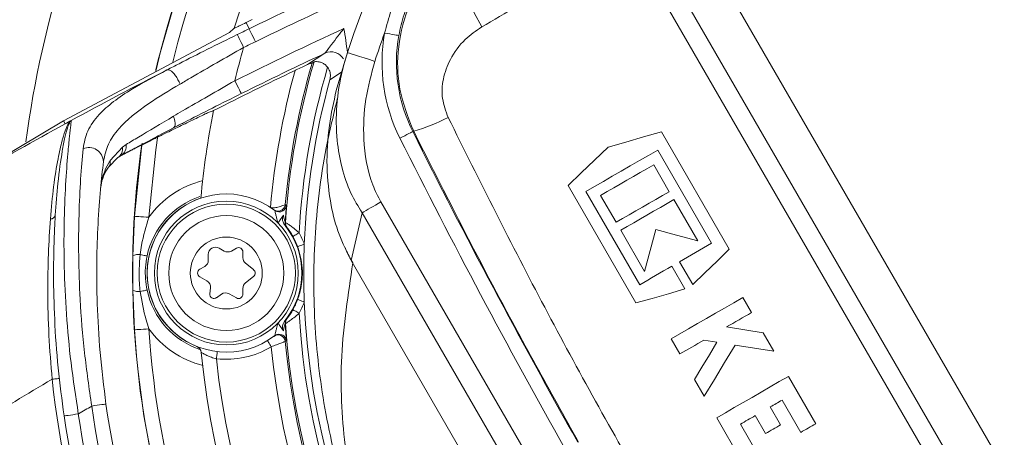
# Model space of a CAD drawing. Units: millimetres. Extents: x 2215 to 4214, y 429 to 3789.
# Drawn here: x 3066 to 3135, y 723 to 752 of the extents above; entities that cross this region are included whole.
import ezdxf

# ---------------------------------------------------------------- set-up
doc = ezdxf.new("R2010")
doc.units = ezdxf.units.MM
doc.header["$LTSCALE"] = 20

msp = doc.modelspace()

# ---------------------------------------------------------------- linework, layer by layer
at = {"color": 7, "linetype": 'Continuous', "lineweight": 18}
for p, q in [((3109.851, 758.392), (3143.992, 699.257)), ((3113.268, 758.294), (3145.518, 702.435)), ((3142.865, 698.606), (3108.724, 757.741)), ((3081.307, 751.631), (3081.273, 751.609)), ((3081.31, 751.642), (3081.307, 751.631)), ((3082.546, 752.235), (3082.128, 752.032)), ((3082.338, 751.6), (3082.128, 752.032)), ((3080.981, 751.351), (3069.439, 745.189)), ((3081.273, 751.609), (3080.981, 751.351)), ((3086.383, 749.114), (3087.603, 749.903)), ((3088.393, 747.308), (3089.164, 749.949)), ((3088.762, 748.572), (3087.951, 748.059)), ((3079.291, 745.676), (3079.378, 745.718)), ((3079.503, 745.778), (3079.623, 745.836)), ((3079.836, 745.9), (3079.623, 745.836)), ((3079.836, 745.9), (3079.866, 745.912)), ((3069.439, 745.189), (3056.784, 737.653)), ((3069.55, 744.986), (3069.439, 745.189)), ((3093.767, 744.477), (3093.705, 744.447)), ((3115.692, 736.275), (3110.98, 744.435)), ((3073.533, 743.372), (3073.788, 743.55)), ((3072.696, 742.44), (3073.533, 743.372)), ((3073.444, 742.785), (3073.213, 742.64)), ((3110.716, 743.165), (3114.46, 736.68)), ((3073.213, 742.64), (3072.573, 741.971)), ((3111.522, 740.272), (3110.442, 742.142)), ((3104.496, 740.691), (3109.207, 732.531)), ((3109.472, 733.8), (3105.728, 740.285)), ((3106.75, 740.011), (3107.83, 738.14)), ((3084.846, 739.373), (3084.92, 739.317)), ((3091.484, 739.555), (3101.714, 721.837)), ((3113.495, 736.855), (3111.839, 739.723)), ((3084.117, 738.967), (3084.049, 739.018)), ((3090.188, 738.807), (3089.43, 735.484)), ((3100.48, 720.979), (3090.188, 738.807)), ((3074.266, 735.814), (3074.379, 738.56)), ((3084.843, 738.128), (3084.856, 738.132)), ((3084.957, 737.797), (3084.944, 737.792)), ((3108.147, 737.592), (3109.803, 734.723)), ((3079.504, 735.913), (3079.504, 735.509)), ((3080.604, 736.144), (3080.254, 736.346)), ((3081.454, 736.346), (3081.104, 736.144)), ((3081.904, 735.682), (3081.904, 736.086)), ((3074.266, 733.415), (3074.266, 735.814)), ((3082.643, 734.848), (3082.091, 735.293)), ((3099.018, 718.878), (3089.43, 735.484)), ((3112.24, 735.399), (3113.151, 733.821)), ((3079.254, 735.076), (3078.904, 734.874)), ((3112.602, 733.504), (3111.691, 735.082)), ((3078.904, 734.354), (3079.404, 734.066)), ((3082.091, 733.935), (3082.643, 734.381)), ((3074.379, 730.668), (3074.266, 733.415)), ((3079.651, 733.577), (3079.606, 733.175)), ((3080.954, 733.171), (3081.454, 732.882)), ((3081.904, 733.142), (3081.904, 733.546)), ((3080.082, 732.9), (3080.408, 733.14)), ((3117.239, 731.867), (3116.634, 732.914)), ((3084.944, 731.436), (3084.957, 731.432)), ((3084.856, 731.096), (3084.843, 731.1)), ((3118.794, 729.173), (3118.053, 730.457)), ((3084.049, 730.21), (3084.117, 730.261)), ((3084.92, 729.911), (3084.846, 729.855)), ((3111.646, 730.034), (3112.251, 728.987)), ((3113.913, 729.946), (3114.83, 729.801)), ((3113.275, 727.213), (3113.95, 726.044)), ((3121.703, 724.135), (3119.802, 727.427)), ((3119.36, 725.775), (3120.656, 723.53)), ((3119.256, 724.052), (3118.536, 725.299)), ((3114.814, 724.547), (3116.772, 721.155)), ((3117.489, 724.695), (3118.209, 723.448)), ((3117.82, 721.76), (3116.466, 724.104))]:
    msp.add_line(p, q, dxfattribs=at)
at = {"color": 7, "linetype": 'Continuous', "lineweight": 18, "flags": 128}
for points in [[(3098.493, 751.727), (3097.965, 752.719), (3097.542, 753.726), (3097.237, 754.711), (3097.062, 755.64), (3097.023, 756.479), (3097.121, 757.2), (3097.353, 757.777), (3097.71, 758.189)], [(3075.858, 748.736), (3076.025, 749.44), (3077.332, 754.026)], [(3081.955, 750.3), (3081.87, 750.474), (3081.788, 750.642), (3081.712, 750.797), (3081.645, 750.932), (3081.591, 751.044), (3081.55, 751.127), (3081.524, 751.179), (3081.515, 751.198)], [(3082.775, 750.701), (3082.691, 750.875), (3082.609, 751.043), (3082.534, 751.198), (3082.467, 751.334), (3082.413, 751.446), (3082.372, 751.529), (3082.347, 751.581), (3082.338, 751.6)], [(3092.733, 751.132), (3092.706, 751.137), (3092.644, 751.148), (3092.55, 751.164), (3092.428, 751.186), (3092.281, 751.212), (3092.115, 751.241), (3091.936, 751.273), (3091.75, 751.306)], [(3091.068, 749.336), (3090.696, 749.455), (3090.339, 749.57), (3090.01, 749.676), (3089.722, 749.769), (3089.485, 749.846), (3089.309, 749.902), (3089.201, 749.937), (3089.164, 749.949)], [(3086.855, 749.305), (3086.81, 749.276), (3086.715, 749.215)], [(3081.791, 747.093), (3081.782, 747.111), (3081.756, 747.162), (3081.715, 747.245), (3081.66, 747.356), (3081.592, 747.492), (3081.516, 747.646), (3081.432, 747.814), (3081.346, 747.988)], [(3076.004, 744.19), (3075.855, 743.191), (3075.377, 738.497)], [(3093.705, 744.447), (3093.68, 744.434), (3093.624, 744.406), (3093.539, 744.363), (3093.428, 744.308), (3093.294, 744.241), (3093.143, 744.166), (3092.981, 744.084), (3092.812, 744)], [(3110.98, 744.435), (3109.731, 744.077), (3108.495, 743.722), (3107.271, 743.371)], [(3074.379, 738.56), (3074.865, 743.33), (3074.91, 743.643)], [(3107.271, 743.371), (3106.334, 742.466), (3105.408, 741.572), (3104.496, 740.691)], [(3105.728, 740.285), (3106.335, 740.636), (3106.948, 740.99), (3107.566, 741.346), (3108.187, 741.705), (3108.813, 742.067), (3109.444, 742.431), (3110.078, 742.797), (3110.716, 743.165)], [(3110.442, 742.142), (3109.972, 741.871), (3109.505, 741.601), (3109.04, 741.333), (3108.577, 741.066), (3108.117, 740.8), (3107.659, 740.536), (3107.203, 740.273), (3106.75, 740.011)], [(3107.83, 738.14), (3108.283, 738.402), (3108.739, 738.665), (3109.197, 738.929), (3109.657, 739.195), (3110.12, 739.462), (3110.585, 739.731), (3111.052, 740.001), (3111.522, 740.272)], [(3091.484, 739.555), (3091.301, 739.45), (3091.121, 739.345), (3090.944, 739.243), (3090.773, 739.145), (3090.61, 739.051), (3090.458, 738.962), (3090.316, 738.881), (3090.188, 738.807)], [(3111.839, 739.723), (3111.369, 739.452), (3110.902, 739.182), (3110.437, 738.914), (3109.974, 738.646), (3109.514, 738.381), (3109.056, 738.116), (3108.6, 737.853), (3108.147, 737.592)], [(3075.377, 738.497), (3075.182, 738.509), (3074.995, 738.521), (3074.823, 738.532), (3074.671, 738.542), (3074.547, 738.55), (3074.455, 738.555), (3074.398, 738.559), (3074.379, 738.56)], [(3085.814, 737.409), (3085.729, 737.362), (3085.648, 737.317), (3085.573, 737.276), (3085.507, 737.239), (3085.453, 737.209), (3085.412, 737.187), (3085.386, 737.172), (3085.376, 737.167)], [(3109.803, 734.723), (3110.191, 736.171), (3110.583, 737.635)], [(3110.583, 737.635), (3112.032, 737.247), (3113.495, 736.855)], [(3086.173, 736.626), (3086.082, 736.593), (3085.995, 736.561), (3085.915, 736.531), (3085.844, 736.504), (3085.786, 736.483), (3085.742, 736.467), (3085.714, 736.456), (3085.704, 736.452)], [(3114.46, 736.68), (3114.18, 736.519), (3113.9, 736.357), (3113.622, 736.197), (3113.344, 736.036), (3113.067, 735.876), (3112.79, 735.717), (3112.515, 735.557), (3112.24, 735.399)], [(3074.768, 735.902), (3074.872, 735.879), (3074.965, 735.859), (3075.048, 735.841), (3075.117, 735.826), (3075.173, 735.815), (3075.213, 735.806), (3075.238, 735.8), (3075.248, 735.798)], [(3113.151, 733.821), (3113.99, 734.631), (3114.837, 735.449), (3115.692, 736.275)], [(3111.691, 735.082), (3111.411, 734.92), (3111.131, 734.758), (3110.852, 734.597), (3110.574, 734.437), (3110.297, 734.277), (3110.021, 734.117), (3109.746, 733.959), (3109.472, 733.8)], [(3074.768, 733.327), (3074.872, 733.349), (3074.965, 733.369), (3075.048, 733.387), (3075.117, 733.402), (3075.173, 733.414), (3075.213, 733.423), (3075.238, 733.428), (3075.248, 733.43)], [(3109.207, 732.531), (3110.324, 732.851), (3111.456, 733.176), (3112.602, 733.504)], [(3086.173, 732.602), (3086.082, 732.636), (3085.995, 732.668), (3085.915, 732.698), (3085.844, 732.724), (3085.786, 732.746), (3085.742, 732.762), (3085.714, 732.772), (3085.704, 732.776)], [(3116.634, 732.914), (3115.996, 732.546), (3115.362, 732.18), (3114.732, 731.816), (3114.106, 731.454), (3113.484, 731.095), (3112.867, 730.739), (3112.254, 730.385), (3111.646, 730.034)], [(3085.814, 731.82), (3085.729, 731.866), (3085.648, 731.911), (3085.573, 731.953), (3085.507, 731.989), (3085.453, 732.019), (3085.412, 732.042), (3085.386, 732.056), (3085.376, 732.061)], [(3115.498, 730.861), (3115.714, 730.986), (3115.93, 731.111), (3116.147, 731.236), (3116.365, 731.362), (3116.583, 731.488), (3116.801, 731.614), (3117.02, 731.74), (3117.239, 731.867)], [(3075.377, 730.731), (3075.182, 730.719), (3074.995, 730.707), (3074.823, 730.696), (3074.671, 730.687), (3074.547, 730.679), (3074.455, 730.673), (3074.398, 730.669), (3074.379, 730.668)], [(3118.053, 730.457), (3116.77, 730.66), (3115.498, 730.861)], [(3083.616, 729.917), (3083.621, 729.909), (3083.636, 729.885), (3083.66, 729.845), (3083.692, 729.792), (3083.732, 729.728), (3083.777, 729.654), (3083.826, 729.574), (3083.876, 729.49)], [(3112.251, 728.987), (3112.457, 729.105), (3112.663, 729.225), (3112.87, 729.344), (3113.077, 729.464), (3113.285, 729.584), (3113.494, 729.704), (3113.703, 729.825), (3113.913, 729.946)], [(3114.83, 729.801), (3114.307, 728.93), (3113.788, 728.067), (3113.275, 727.213)], [(3080.124, 729.15), (3080.123, 729.141), (3080.12, 729.113), (3080.115, 729.067), (3080.107, 729.005), (3080.099, 728.93), (3080.089, 728.844), (3080.078, 728.751), (3080.067, 728.654)], [(3113.95, 726.044), (3114.654, 727.215), (3115.366, 728.401), (3116.088, 729.602)], [(3116.088, 729.602), (3117.435, 729.388), (3118.794, 729.173)], [(3069.151, 727.281), (3069.141, 727.28), (3069.113, 727.277), (3069.067, 727.272), (3069.005, 727.265), (3068.93, 727.257), (3068.844, 727.248), (3068.751, 727.238), (3068.654, 727.227)], [(3119.802, 727.427), (3119.164, 727.059), (3118.53, 726.693), (3117.9, 726.329), (3117.274, 725.967), (3116.652, 725.608), (3116.035, 725.252), (3115.422, 724.898), (3114.814, 724.547)], [(3118.536, 725.299), (3118.639, 725.359), (3118.742, 725.418), (3118.844, 725.477), (3118.947, 725.537), (3119.05, 725.596), (3119.153, 725.656), (3119.256, 725.715), (3119.36, 725.775)], [(3072.396, 725.504), (3072.377, 725.501), (3072.321, 725.493), (3072.229, 725.48), (3072.106, 725.463), (3071.956, 725.441), (3071.785, 725.417), (3071.599, 725.391), (3071.406, 725.363)], [(3070.474, 724.818), (3070.281, 724.789), (3070.096, 724.762), (3069.925, 724.737), (3069.775, 724.715), (3069.652, 724.696), (3069.561, 724.683), (3069.504, 724.675), (3069.485, 724.672)], [(3116.466, 724.104), (3116.593, 724.178), (3116.721, 724.251), (3116.848, 724.325), (3116.976, 724.399), (3117.104, 724.472), (3117.232, 724.546), (3117.36, 724.621), (3117.489, 724.695)], [(3118.209, 723.448), (3118.339, 723.523), (3118.47, 723.598), (3118.6, 723.674), (3118.731, 723.749), (3118.862, 723.825), (3118.993, 723.901), (3119.125, 723.976), (3119.256, 724.052)], [(3120.656, 723.53), (3120.786, 723.605), (3120.916, 723.681), (3121.047, 723.756), (3121.178, 723.832), (3121.309, 723.907), (3121.44, 723.983), (3121.572, 724.059), (3121.703, 724.135)]]:
    msp.add_lwpolyline(points, dxfattribs=at)
at = {"color": 7, "linetype": 'Continuous', "lineweight": 18}
for centre, radius in [((3162.162, 866.485), 437.5), ((3162.162, 866.485), 434.5), ((3162.162, 866.485), 411), ((3162.162, 866.485), 325.525), ((3162.162, 866.485), 323.528), ((3162.162, 866.485), 309.982), ((3162.162, 866.485), 307.982), ((3162.162, 866.485), 305), ((3080.754, 734.614), 5), ((3080.754, 734.614), 4.8), ((3080.754, 734.614), 4), ((3080.754, 734.614), 2.5)]:
    msp.add_circle(centre, radius, dxfattribs=at)
for centre, radius, start, end in [((3162.162, 866.485), 302.091, 90, 349.50998), ((3162.162, 866.485), 283.534, 11.18515, 270), ((3162.162, 866.485), 254.673, 90, 328.65872), ((3162.162, 866.485), 336, 184.52356, 265.47644), ((3162.162, 866.485), 332, 184.57818, 265.42182), ((3162.162, 866.485), 327, 184.64833, 265.35167), ((3136.754, 734.614), 62.5, 123.6199, 167.01365), ((3136.754, 734.614), 61.5, 123.6199, 166.20401), ((3136.754, 734.614), 58, 125.46209, 162.92747), ((3136.754, 734.614), 50, 111.4464, 162.13975), ((3136.754, 734.614), 96.513, 155.03535, 264.96465), ((3136.754, 734.614), 70.513, 162.10799, 172.56351), ((3214.658, 479.681), 302.404, 114.69339, 115.94832), ((3214.658, 479.681), 301.404, 114.69339, 115.94832), ((3214.658, 479.681), 299.601, 114.81538, 116.42115), ((3214.658, 479.681), 302.404, 115.94832, 116.12184), ((3136.754, 734.614), 48, 159.65109, 162.13975), ((3103.336, 749.26), 11.766, 169.98602, 206.55333), ((3103.336, 749.26), 10.767, 169.98602, 206.55333), ((3136.754, 734.614), 57, 164.02656, 166.42987), ((3214.658, 479.681), 301.404, 115.94832, 116.12184), ((3214.658, 479.681), 298.601, 115.18245, 116.42115), ((3088.028, 748.998), 1, 30.2093, 115.16781), ((3136.754, 734.614), 52.126, 163.73367, 174.76177), ((3136.754, 734.614), 52.017, 163.59573, 176.12201), ((3136.754, 734.614), 51.017, 163.70814, 176.86005), ((3214.658, 479.681), 302.395, 117.15943, 118.58209), ((3214.658, 479.681), 298.409, 115.64001, 116.85303), ((3136.754, 734.614), 53.126, 164.61763, 175.07141), ((3136.754, 734.614), 50.622, 164.59747, 177.72187), ((3136.754, 734.614), 58, 168.76707, 174.84633), ((3214.658, 479.681), 302.395, 118.67631, 121.46582), ((3214.658, 479.681), 302.395, 118.58209, 118.67631), ((3090.138, 756.921), 12.962, 286.25837, 297.66141), ((3540.666, 967.813), 499.667, 206.55333, 209.35668), ((3073.039, 743.427), 0.759, 302.2873, 9.35193), ((3136.754, 734.614), 62.513, 171.78462, 180.64874), ((3540.666, 967.813), 500.666, 206.55333, 209.35668), ((3071.209, 742.334), 1.009, 1.68358, 113.78388), ((3072.837, 743.24), 0.709, 302.03414, 10.69205), ((3072, 742.372), 0.699, 325.00622, 5.62921), ((3080.754, 734.614), 6.633, 104.34152, 144.16703), ((3080.754, 734.614), 5.5, 52.31669, 307.68331), ((3080.754, 734.614), 5.633, 109.0464, 167.86346), ((3080.754, 734.614), 5.504, 108.02081, 248.79083), ((3084.422, 739.363), 0.5, 302.13862, 354.80447), ((3068.536, 738.727), 0.351, 269.46961, 343.74787), ((3084.422, 739.363), 0.5, 232.3254, 302.13979), ((3085.342, 738.095), 0.5, 176.13544, 217.17489), ((3085.355, 738.098), 0.5, 176.12882, 217.131), ((3080.754, 734.614), 5.25, 320.97515, 39.02485), ((3080.754, 734.614), 5.78, 20.3744, 28.91389), ((3080.754, 734.614), 5.28, 20.3744, 28.91389), ((3136.754, 734.614), 50.622, 177.72187, 182.27813), ((3074.671, 734.978), 0.929, 84.00716, 115.85292), ((3080.004, 735.913), 0.5, 60, 180), ((3080.854, 736.577), 0.5, 240, 300), ((3081.604, 736.086), 0.3, 0, 120), ((3079.004, 735.509), 0.5, 300, 360), ((3082.404, 735.682), 0.5, 180, 231.11277), ((3079.054, 734.614), 0.3, 120, 240), ((3082.454, 734.614), 0.3, 308.88723, 51.11277), ((3079.154, 733.633), 0.5, 353.60412, 60), ((3082.404, 733.546), 0.5, 128.88723, 180), ((3136.754, 734.614), 62.513, 181.07049, 206.85277), ((3074.671, 734.25), 0.929, 244.14708, 275.99284), ((3080.754, 734.614), 5.633, 192.13654, 251.48084), ((3079.904, 733.142), 0.3, 173.60412, 306.39588), ((3080.704, 732.738), 0.5, 60, 126.39588), ((3081.604, 733.142), 0.3, 240, 0), ((3080.754, 734.614), 5.28, 331.08611, 339.6256), ((3080.754, 734.614), 5.78, 331.08611, 339.6256), ((3136.754, 734.614), 50.622, 182.27813, 237.72187), ((3136.754, 734.614), 51.017, 183.13995, 236.86005), ((3085.342, 731.134), 0.5, 142.82511, 183.86456), ((3085.355, 731.13), 0.5, 142.869, 183.87118), ((3136.754, 734.614), 62.5, 183.6199, 236.3801), ((3136.754, 734.614), 61.5, 183.6199, 236.3801), ((3080.754, 734.614), 6.633, 215.83297, 255.65848), ((3136.754, 734.614), 52.017, 183.87799, 236.12201), ((3084.348, 729.81), 0.5, 5.24513, 126.78539), ((3084.422, 729.866), 0.5, 57.71798, 127.67258), ((3084.422, 729.866), 0.5, 5.19721, 57.71369), ((3136.754, 734.614), 52.126, 185.23823, 234.76177), ((3078.52, 729.046), 0.5, 5.46209, 68.13655), ((3136.754, 734.614), 58, 185.46209, 234.53791), ((3080.754, 734.614), 6, 263.42041, 301.35285), ((3136.754, 734.614), 53.126, 185.53466, 234.46534), ((3136.754, 734.614), 57, 186.00238, 233.99762), ((3214.658, 479.681), 287.395, 120.53235, 122.92571), ((3136.754, 734.614), 68.5, 186.19064, 233.80936), ((3214.658, 479.681), 284.395, 120.24555, 120.46302), ((3136.754, 734.614), 66, 188.05724, 231.94276), ((3136.754, 734.614), 65, 188.05724, 231.94276), ((3136.754, 734.614), 68, 188.40748, 231.59252), ((3136.754, 734.614), 67, 188.40748, 231.59252)]:
    msp.add_arc(centre, radius, start, end, dxfattribs=at)
msp.add_ellipse((3207.647, 475.634), major_axis=(259.032, 149.552), ratio=0.999634, start_param=1.490148, end_param=1.490612, dxfattribs=at)
for points, knots in [([(3093.767, 744.477), (3093.386, 745.439), (3092.637, 747.331), (3092.598, 750.443), (3093.429, 753.564), (3095.172, 756.334), (3096.923, 757.613), (3097.71, 758.189)], [0, 0, 0, 0, 0.194209, 0.381987, 0.581651, 0.811855, 1, 1, 1, 1]), ([(3108.724, 757.741), (3106.97, 756.714), (3103.433, 754.643), (3100.149, 752.704), (3098.493, 751.727)], [0, 0, 0, 0, 0.495629, 1, 1, 1, 1]), ([(3091.75, 751.306), (3091.89, 751.832), (3092.37, 753.631), (3093.313, 755.248), (3093.979, 756.392)], [0, 0, 0, 0, 0.292598, 1, 1, 1, 1]), ([(3094.773, 755.787), (3094.12, 754.756), (3093.194, 753.298), (3092.838, 751.623), (3092.733, 751.132)], [0, 0, 0, 0, 0.706625, 1, 1, 1, 1]), ([(3082.128, 752.032), (3081.982, 751.962), (3081.737, 751.843), (3081.478, 751.719), (3081.335, 751.651), (3081.318, 751.645), (3081.31, 751.642)], [0, 0, 0, 0, 0.361747, 0.611787, 0.814838, 1, 1, 1, 1]), ([(3098.493, 751.727), (3098.096, 751.453), (3097.221, 750.85), (3096.297, 749.596), (3095.781, 748.178), (3095.678, 746.759), (3095.998, 745.875), (3096.156, 745.441)], [0, 0, 0, 0, 0.203301, 0.448708, 0.650992, 0.828225, 1, 1, 1, 1]), ([(3076.635, 748.74), (3076.638, 748.742), (3076.915, 748.885), (3077.83, 749.356), (3079.453, 750.18), (3080.823, 750.856), (3081.515, 751.198)], [0, 0, 0, 0, 0.001874, 0.180106, 0.585286, 1, 1, 1, 1]), ([(3087.603, 749.903), (3087.609, 749.91), (3087.62, 749.921), (3087.681, 749.999), (3087.817, 750.179), (3088.104, 750.563), (3088.487, 751.068), (3088.78, 751.443), (3088.917, 751.619)], [0, 0, 0, 0, 0.071395, 0.113361, 0.240814, 0.441145, 0.73827, 1, 1, 1, 1]), ([(3088.917, 751.619), (3088.917, 751.615), (3089.022, 751.065), (3089.095, 750.51), (3089.168, 749.958)], [0, 0, 0, 0, 0.00643, 1, 1, 1, 1]), ([(3081.955, 750.3), (3080.713, 749.591), (3079.198, 748.728), (3077.79, 747.9), (3077.537, 747.751)], [0, 0, 0, 0, 0.82038, 1, 1, 1, 1]), ([(3090.188, 738.807), (3089.913, 739.255), (3089.311, 740.238), (3088.738, 741.948), (3088.379, 743.997), (3088.371, 746.293), (3088.687, 748.343), (3089.044, 749.546), (3089.164, 749.949)], [0, 0, 0, 0, 0.13597, 0.2976133, 0.463974, 0.674332, 0.8907386, 1, 1, 1, 1]), ([(3086.383, 749.114), (3086.264, 749.057), (3086.022, 748.942), (3085.717, 748.795), (3085.554, 748.717), (3085.532, 748.706)], [0, 0, 0, 0, 0.455178, 0.927431, 1, 1, 1, 1]), ([(3086.715, 749.215), (3086.703, 749.212), (3086.68, 749.207), (3086.542, 749.182), (3086.427, 749.133), (3086.383, 749.114)], [0, 0, 0, 0, 0.379163, 0.758963, 1, 1, 1, 1]), ([(3087.786, 748.926), (3087.729, 748.99), (3087.616, 749.119), (3087.403, 749.24), (3087.196, 749.305), (3087.009, 749.322), (3086.882, 749.311), (3086.863, 749.306), (3086.855, 749.305)], [0, 0, 0, 0, 0.15975, 0.319863, 0.474472, 0.646108, 0.848264, 1, 1, 1, 1]), ([(3087.951, 748.059), (3087.97, 748.17), (3088.008, 748.393), (3087.933, 748.698), (3087.829, 748.859), (3087.786, 748.926)], [0, 0, 0, 0, 0.368945, 0.737884, 1, 1, 1, 1]), ([(3091.068, 749.336), (3090.83, 748.465), (3090.347, 746.697), (3090.213, 743.775), (3090.604, 741.305), (3091.288, 739.946), (3091.484, 739.555)], [0, 0, 0, 0, 0.268872, 0.546213, 0.869658, 1, 1, 1, 1]), ([(3070.803, 743.258), (3070.883, 743.673), (3071.047, 744.518), (3071.816, 745.586), (3072.891, 746.549), (3074.405, 747.566), (3075.791, 748.296), (3076.624, 748.735)], [0, 0, 0, 0, 0.195911, 0.399095, 0.567169, 0.740024, 1, 1, 1, 1]), ([(3076.624, 748.735), (3076.625, 748.735), (3076.628, 748.737), (3076.631, 748.738), (3076.633, 748.74), (3076.635, 748.74), (3076.635, 748.74), (3076.635, 748.74)], [0, 0, 0, 0, 0.326855, 0.657529, 0.79387, 0.933718, 1, 1, 1, 1]), ([(3077.537, 747.751), (3077.524, 747.783), (3077.503, 747.835), (3077.435, 747.988), (3077.317, 748.209), (3077.13, 748.47), (3076.939, 748.66), (3076.762, 748.765), (3076.677, 748.749), (3076.635, 748.74)], [0, 0, 0, 0, 0.0576027, 0.0928888, 0.2743106, 0.455736, 0.6371533, 0.818574, 1, 1, 1, 1]), ([(3077.537, 747.751), (3076.786, 747.304), (3075.077, 746.285), (3073.42, 744.925), (3072.481, 743.576), (3072.307, 742.773), (3072.218, 742.364)], [0, 0, 0, 0, 0.266637, 0.606891, 0.799882, 1, 1, 1, 1]), ([(3077.08, 745.515), (3077.29, 745.638), (3078.067, 746.094), (3079.491, 746.924), (3080.722, 747.631), (3081.346, 747.988)], [0, 0, 0, 0, 0.1542141, 0.5719337, 1, 1, 1, 1]), ([(3081.791, 747.093), (3081.119, 746.758), (3079.76, 746.079), (3078.195, 745.279), (3077.321, 744.829), (3077.092, 744.71), (3077.091, 744.71)], [0, 0, 0, 0, 0.417098, 0.84485, 0.999266, 1, 1, 1, 1]), ([(3089.43, 735.484), (3089.128, 736.083), (3088.516, 737.3), (3087.94, 739.519), (3087.678, 742.068), (3087.821, 744.771), (3088.211, 746.501), (3088.393, 747.308)], [0, 0, 0, 0, 0.1653205, 0.3354754, 0.562547, 0.7960362, 1, 1, 1, 1]), ([(3093.212, 709.475), (3093.206, 709.485), (3093.165, 709.558), (3093.007, 709.843), (3092.402, 710.957), (3090.946, 713.885), (3089.086, 718.664), (3087.57, 724.675), (3086.804, 730.811), (3086.795, 737.001), (3087.417, 742.363), (3088.201, 745.632), (3088.478, 746.788)], [0, 0, 0, 0, 0.000939, 0.006757, 0.026461, 0.103742, 0.271676, 0.439592, 0.597567, 0.755924, 0.91374, 1, 1, 1, 1]), ([(3073.481, 742.805), (3073.483, 742.805), (3073.485, 742.807), (3073.491, 742.81), (3073.503, 742.816), (3073.531, 742.831), (3073.671, 742.904), (3073.803, 742.972), (3073.981, 743.063), (3074.121, 743.134), (3074.287, 743.218), (3074.473, 743.312), (3074.747, 743.451), (3075.063, 743.609), (3075.412, 743.783), (3075.739, 743.946), (3076.058, 744.104), (3076.398, 744.272), (3076.793, 744.466), (3077.248, 744.689), (3077.761, 744.939), (3078.274, 745.187), (3078.786, 745.434), (3079.12, 745.594), (3079.291, 745.676)], [0, 0, 0, 0, 0.000104, 0.00022, 0.00051, 0.001393, 0.004537, 0.033854, 0.05877, 0.078035, 0.097229, 0.135555, 0.16747, 0.232719, 0.295798, 0.34833, 0.405016, 0.465855, 0.530847, 0.619445, 0.714497, 0.813054, 0.904283, 1, 1, 1, 1]), ([(3073.788, 743.55), (3074.066, 743.718), (3074.996, 744.279), (3076.221, 745.005), (3077.08, 745.515)], [0, 0, 0, 0, 0.298967, 1, 1, 1, 1]), ([(3077.091, 744.71), (3077.123, 744.739), (3077.188, 744.799), (3077.208, 745.004), (3077.176, 745.209), (3077.128, 745.383), (3077.098, 745.464), (3077.08, 745.515)], [0, 0, 0, 0, 0.262705, 0.525355, 0.788046, 0.867852, 1, 1, 1, 1]), ([(3068.533, 738.376), (3068.603, 739.147), (3068.743, 740.704), (3069.04, 742.514), (3069.26, 743.497), (3069.448, 744.185), (3069.597, 744.636), (3069.777, 745.006), (3069.895, 745.16), (3069.961, 745.21), (3069.984, 745.223), (3069.987, 745.225)], [0, 0, 0, 0, 0.211686, 0.427727, 0.605914, 0.623882, 0.77264, 0.875636, 0.955019, 0.995167, 1, 1, 1, 1]), ([(3069.987, 745.225), (3069.985, 745.224), (3069.983, 745.223), (3069.979, 745.22), (3069.965, 745.211), (3069.923, 745.173), (3069.839, 745.04), (3069.709, 744.7), (3069.542, 744.066), (3069.311, 742.876), (3069.054, 741.096), (3068.929, 739.391), (3068.873, 738.628)], [0, 0, 0, 0, 0.004025, 0.007419, 0.010342, 0.044323, 0.123215, 0.235525, 0.373822, 0.523561, 0.786844, 1, 1, 1, 1]), ([(3069.987, 745.225), (3069.978, 745.158), (3069.963, 745.036), (3069.864, 744.16), (3069.733, 742.831), (3069.579, 740.801), (3069.471, 738.109), (3069.474, 735.052), (3069.624, 731.806), (3069.934, 728.351), (3070.293, 726.007), (3070.474, 724.818)], [0, 0, 0, 0, 0.1065763, 0.1934855, 0.2828301, 0.4031312, 0.5280009, 0.6442206, 0.763649, 0.880102, 1, 1, 1, 1]), ([(3096.156, 745.441), (3098.359, 741.02), (3102.766, 732.179), (3110.001, 719.185), (3117.654, 706.389), (3123.151, 698.09), (3125.9, 693.94)], [0, 0, 0, 0, 0.2490431, 0.4980805, 0.7490376, 1, 1, 1, 1]), ([(3077.087, 744.707), (3076.135, 744.21), (3074.772, 743.497), (3073.752, 742.95), (3073.444, 742.785)], [0, 0, 0, 0, 0.698271, 1, 1, 1, 1]), ([(3077.091, 744.71), (3077.091, 744.71), (3077.091, 744.71), (3077.09, 744.709), (3077.089, 744.709), (3077.087, 744.708), (3077.087, 744.707)], [0, 0, 0, 0, 0.093643, 0.214103, 0.444561, 1, 1, 1, 1]), ([(3105.206, 722.854), (3103.231, 726.421), (3099.279, 733.559), (3095.605, 740.837), (3093.767, 744.477)], [0, 0, 0, 0, 0.499762, 1, 1, 1, 1]), ([(3071.406, 725.363), (3071.226, 726.598), (3070.859, 729.109), (3070.585, 732.635), (3070.477, 735.868), (3070.505, 738.691), (3070.628, 741.258), (3070.744, 742.584), (3070.803, 743.258)], [0, 0, 0, 0, 0.176842, 0.359824, 0.517351, 0.678758, 0.837031, 1, 1, 1, 1]), ([(3072.218, 742.364), (3072.149, 741.749), (3072.008, 740.499), (3071.832, 738.103), (3071.739, 735.419), (3071.768, 732.413), (3071.95, 729.073), (3072.246, 726.706), (3072.396, 725.504)], [0, 0, 0, 0, 0.15858, 0.322127, 0.479767, 0.641296, 0.817653, 1, 1, 1, 1]), ([(3072.021, 740.491), (3072.021, 740.494), (3072.078, 741.113), (3072.284, 741.791), (3072.661, 742.385), (3072.696, 742.44)], [0, 0, 0, 0, 0.005279, 0.907198, 1, 1, 1, 1]), ([(3072.573, 741.971), (3072.544, 741.929), (3072.231, 741.479), (3072.064, 740.965), (3072.021, 740.494), (3072.021, 740.491)], [0, 0, 0, 0, 0.0925212, 0.9944217, 1, 1, 1, 1]), ([(3078.989, 739.823), (3078.989, 739.823), (3078.989, 739.823), (3078.989, 739.823), (3078.989, 739.823), (3078.989, 739.824), (3078.989, 739.824), (3078.989, 739.824)], [0, 0, 0, 0, 0.1195346, 0.2452569, 0.4931951, 0.7446397, 1, 1, 1, 1]), ([(3083.825, 739.178), (3083.839, 739.171), (3083.867, 739.155), (3083.936, 739.138), (3084.101, 739.141), (3084.311, 739.195), (3084.533, 739.254), (3084.705, 739.304), (3084.821, 739.349), (3084.838, 739.366), (3084.846, 739.373)], [0, 0, 0, 0, 0.029132, 0.060639, 0.133263, 0.341797, 0.486232, 0.659143, 0.84972, 1, 1, 1, 1]), ([(3084.846, 739.373), (3084.839, 739.329), (3084.824, 739.242), (3084.759, 739.124), (3084.668, 739.027), (3084.554, 738.957), (3084.425, 738.919), (3084.292, 738.916), (3084.161, 738.947), (3084.086, 738.995), (3084.049, 739.018)], [0, 0, 0, 0, 0.12499, 0.249991, 0.374996, 0.499996, 0.624996, 0.749996, 0.875003, 1, 1, 1, 1]), ([(3084.92, 739.317), (3084.921, 739.306), (3084.922, 739.283), (3084.913, 739.124), (3084.896, 738.885), (3084.872, 738.546), (3084.854, 738.278), (3084.843, 738.128)], [0, 0, 0, 0, 0.1737797, 0.346808, 0.5290032, 0.7379672, 1, 1, 1, 1]), ([(3069.485, 724.672), (3069.336, 725.791), (3069.034, 728.063), (3068.807, 731.386), (3068.732, 734.565), (3068.783, 736.956), (3068.852, 738.238), (3068.873, 738.628)], [0, 0, 0, 0, 0.2223669, 0.4512331, 0.6728413, 0.9003094, 1, 1, 1, 1]), ([(3083.825, 739.178), (3083.825, 739.178), (3083.825, 739.178), (3083.825, 739.178), (3083.825, 739.178), (3083.825, 739.178), (3083.825, 739.178), (3083.825, 739.178), (3083.825, 739.178)], [0, 0, 0, 0, 0.240947, 0.376361, 0.503215, 0.642433, 0.769375, 1, 1, 1, 1]), ([(3084.34, 738.099), (3084.308, 738.221), (3084.254, 738.421), (3084.192, 738.671), (3084.152, 738.834), (3084.128, 738.931), (3084.119, 738.963), (3084.117, 738.966), (3084.117, 738.967)], [0, 0, 0, 0, 0.337314, 0.551223, 0.719914, 0.864751, 0.968854, 1, 1, 1, 1]), ([(3084.719, 738.635), (3084.644, 738.524), (3084.522, 738.345), (3084.391, 738.169), (3084.342, 738.101), (3084.34, 738.099)], [0, 0, 0, 0, 0.6139652, 0.9889703, 1, 1, 1, 1]), ([(3084.833, 737.92), (3084.781, 737.998), (3084.689, 738.138), (3084.646, 738.358), (3084.662, 738.524), (3084.703, 738.603), (3084.719, 738.635)], [0, 0, 0, 0, 0.364212, 0.651167, 0.860439, 1, 1, 1, 1]), ([(3084.719, 738.635), (3084.734, 738.555), (3084.764, 738.393), (3084.818, 738.202), (3084.841, 738.134), (3084.843, 738.13), (3084.843, 738.128)], [0, 0, 0, 0, 0.411025, 0.824066, 0.927511, 1, 1, 1, 1]), ([(3068.654, 727.227), (3068.57, 728.249), (3068.4, 730.322), (3068.336, 733.251), (3068.381, 735.987), (3068.482, 737.574), (3068.533, 738.376)], [0, 0, 0, 0, 0.258176, 0.523958, 0.759348, 1, 1, 1, 1]), ([(3075.377, 738.497), (3075.182, 737.856), (3074.922, 737.002), (3074.799, 736.121), (3074.768, 735.902)], [0, 0, 0, 0, 0.750818, 1, 1, 1, 1]), ([(3084.856, 738.132), (3084.863, 738.129), (3084.877, 738.122), (3084.972, 738.061), (3085.134, 737.95), (3085.396, 737.759), (3085.637, 737.565), (3085.785, 737.434), (3085.814, 737.409)], [0, 0, 0, 0, 0.137576, 0.279747, 0.457381, 0.65561, 0.932243, 1, 1, 1, 1]), ([(3084.944, 737.792), (3084.938, 737.798), (3084.925, 737.811), (3084.865, 737.882), (3084.833, 737.92)], [0, 0, 0, 0, 0.458922, 1, 1, 1, 1]), ([(3085.376, 737.167), (3085.312, 737.278), (3085.213, 737.447), (3085.082, 737.635), (3085.009, 737.733), (3084.966, 737.788), (3084.96, 737.794), (3084.957, 737.797)], [0, 0, 0, 0, 0.383369, 0.585802, 0.753958, 0.880856, 1, 1, 1, 1]), ([(3074.768, 735.902), (3074.717, 735.23), (3074.652, 734.369), (3074.747, 733.515), (3074.768, 733.327)], [0, 0, 0, 0, 0.780037, 1, 1, 1, 1]), ([(3085.704, 732.776), (3085.717, 732.813), (3085.788, 733.007), (3085.971, 733.63), (3086.053, 734.333), (3086.014, 735.382), (3085.846, 735.962), (3085.704, 736.452)], [0, 0, 0, 0, 0.031304, 0.164408, 0.519034, 0.592738, 1, 1, 1, 1]), ([(3089.024, 736.366), (3089.036, 736.33), (3089.161, 735.959), (3089.362, 735.62), (3089.544, 735.314)], [0, 0, 0, 0, 0.097286, 1, 1, 1, 1]), ([(3075.248, 735.798), (3075.2, 735.527), (3075.061, 734.742), (3075.174, 733.949), (3075.248, 733.43)], [0, 0, 0, 0, 0.346138, 1, 1, 1, 1]), ([(3089.544, 735.314), (3089.215, 733.138), (3088.557, 728.785), (3088.857, 722.815), (3089.9, 717.359), (3091.323, 713.29), (3092.507, 710.794), (3093.025, 709.815), (3093.168, 709.553), (3093.207, 709.483), (3093.212, 709.475)], [0, 0, 0, 0, 0.22913, 0.458357, 0.662799, 0.867264, 0.964523, 0.990466, 0.99887, 1, 1, 1, 1]), ([(3074.768, 733.327), (3074.882, 732.668), (3075.034, 731.79), (3075.309, 730.942), (3075.377, 730.731)], [0, 0, 0, 0, 0.751106, 1, 1, 1, 1]), ([(3085.814, 731.82), (3085.686, 731.71), (3085.451, 731.509), (3085.153, 731.292), (3084.976, 731.171), (3084.878, 731.107), (3084.864, 731.1), (3084.856, 731.096)], [0, 0, 0, 0, 0.29252, 0.537662, 0.717492, 0.854809, 1, 1, 1, 1]), ([(3084.957, 731.432), (3084.96, 731.435), (3084.967, 731.441), (3085.011, 731.497), (3085.092, 731.606), (3085.225, 731.799), (3085.321, 731.967), (3085.376, 732.061)], [0, 0, 0, 0, 0.125639, 0.24833, 0.41864, 0.671462, 1, 1, 1, 1]), ([(3084.117, 730.261), (3084.119, 730.267), (3084.121, 730.274), (3084.133, 730.317), (3084.152, 730.395), (3084.192, 730.558), (3084.254, 730.808), (3084.308, 731.007), (3084.34, 731.13)], [0, 0, 0, 0, 0.113982, 0.135088, 0.279952, 0.448674, 0.662623, 1, 1, 1, 1]), ([(3084.34, 731.13), (3084.342, 731.128), (3084.391, 731.059), (3084.522, 730.884), (3084.644, 730.704), (3084.719, 730.593)], [0, 0, 0, 0, 0.0110297, 0.3860348, 1, 1, 1, 1]), ([(3084.719, 730.593), (3084.697, 730.64), (3084.653, 730.735), (3084.651, 730.922), (3084.705, 731.123), (3084.792, 731.249), (3084.833, 731.308)], [0, 0, 0, 0, 0.202167, 0.403038, 0.717941, 1, 1, 1, 1]), ([(3084.833, 731.308), (3084.865, 731.347), (3084.925, 731.418), (3084.938, 731.43), (3084.944, 731.436)], [0, 0, 0, 0, 0.541078, 1, 1, 1, 1]), ([(3084.843, 731.1), (3084.842, 731.097), (3084.839, 731.089), (3084.814, 731.012), (3084.764, 730.834), (3084.735, 730.68), (3084.719, 730.593)], [0, 0, 0, 0, 0.09908, 0.224232, 0.558768, 1, 1, 1, 1]), ([(3084.843, 731.1), (3084.854, 730.951), (3084.872, 730.682), (3084.896, 730.343), (3084.913, 730.105), (3084.922, 729.945), (3084.921, 729.922), (3084.92, 729.911)], [0, 0, 0, 0, 0.2620328, 0.4709968, 0.653192, 0.8262203, 1, 1, 1, 1]), ([(3084.846, 729.855), (3084.845, 729.855), (3084.84, 729.853), (3084.771, 729.825), (3084.557, 729.74), (3084.242, 729.619), (3083.998, 729.533), (3083.876, 729.49)], [0, 0, 0, 0, 0.043386, 0.263463, 0.508606, 0.755508, 1, 1, 1, 1]), ([(3084.048, 730.209), (3084.048, 730.209), (3084.048, 730.21), (3084.046, 730.207), (3084.038, 730.201), (3084.032, 730.197)], [0, 0, 0, 0, 0.002397, 0.298193, 1, 1, 1, 1]), ([(3080.067, 728.654), (3079.947, 728.685), (3079.707, 728.748), (3079.393, 728.882), (3079.166, 729.003), (3079.066, 729.063), (3079.025, 729.089), (3079.021, 729.091), (3079.018, 729.093)], [0, 0, 0, 0, 0.221606, 0.445636, 0.675307, 0.85142, 0.893348, 1, 1, 1, 1])]:
    msp.add_open_spline(points, degree=3, knots=knots, dxfattribs=at)

doc.saveas('drawing.dxf')
